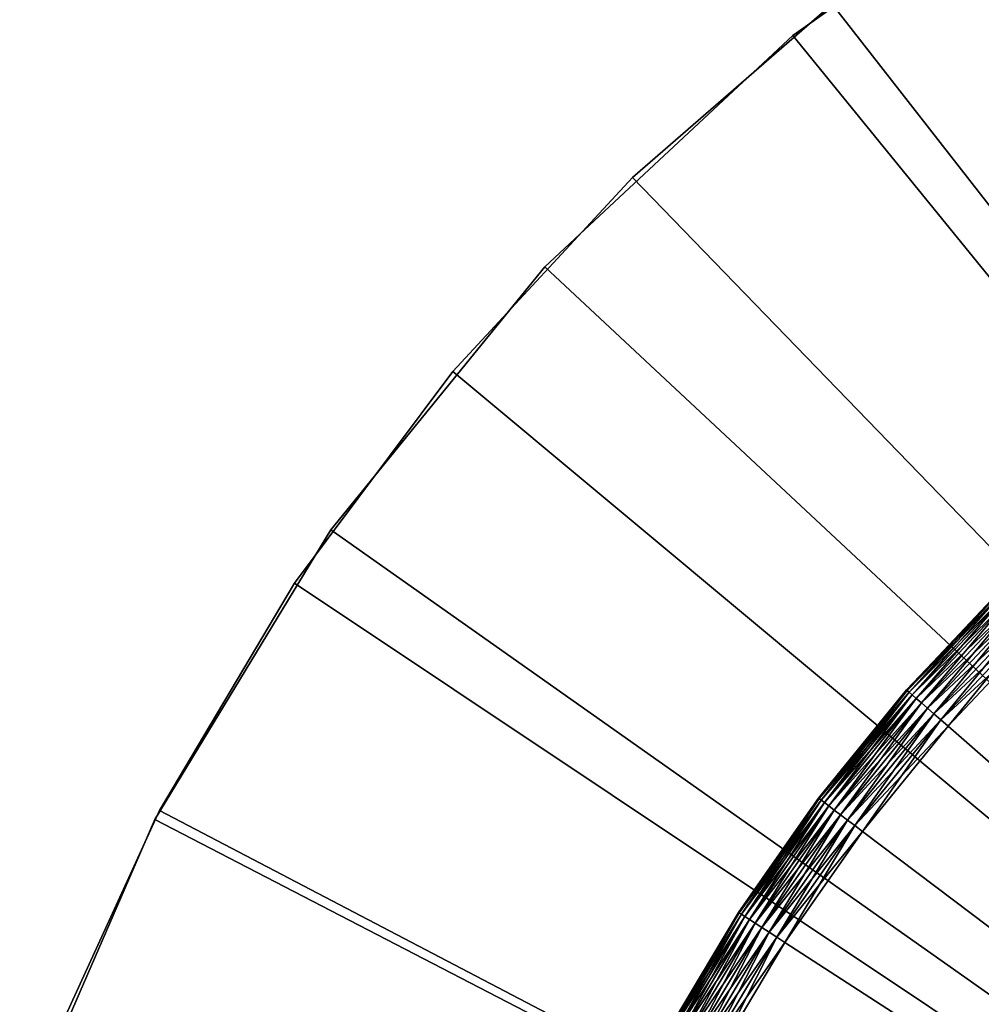
# Model space of a CAD drawing. Extents: x -22 to 22, y -132 to 38.
# Drawn here: x -21 to -12, y 9 to 18 of the extents above; entities that cross this region are included whole.
import ezdxf

# ---------------------------------------------------------------- set-up
doc = ezdxf.new("R2010")
doc.units = 0
for name, color, linetype in [('L2', 7, 'CONTINUOUS'), ('L3', 7, 'CONTINUOUS'), ('L4', 7, 'CONTINUOUS')]:
    doc.layers.add(name, color=color, linetype=linetype)

msp = doc.modelspace()

# ---------------------------------------------------------------- linework, layer by layer
at = {"layer": 'L2', "color": 7}
for points in [[(-11.69064, 19.22444), (-11.69064, 19.22444, -100), (-14.19948, 17.4535, -100)], [(-11.69064, 19.22444), (-14.19948, 17.4535, -100), (-14.19948, 17.4535)], [(0, 0, -100), (-14.19948, 17.4535, -100), (-11.69064, 19.22444, -100)], [(0, 0), (-11.69064, 19.22444), (-14.19948, 17.4535)], [(-14.19948, 17.4535), (-14.19948, 17.4535, -100), (-16.44381, 15.35745, -100)], [(-14.19948, 17.4535), (-16.44381, 15.35745, -100), (-16.44381, 15.35745)], [(0, 0, -100), (-16.44381, 15.35745, -100), (-14.19948, 17.4535, -100)], [(-14.19948, 17.4535), (-16.44381, 15.35745), (0, 0)], [(-16.44381, 15.35745), (-16.44381, 15.35745, -100), (-18.38182, 12.97531, -100)], [(-16.44381, 15.35745), (-18.38182, 12.97531, -100), (-18.38182, 12.97531)], [(-18.38182, 12.97531, -100), (-16.44381, 15.35745, -100), (0, 0, -100)], [(0, 0), (-16.44381, 15.35745), (-18.38182, 12.97531)], [(-18.38182, 12.97531), (-18.38182, 12.97531, -100), (-19.97742, 10.35146, -100)], [(-18.38182, 12.97531), (-19.97742, 10.35146, -100), (-19.97742, 10.35146)], [(0, 0, -100), (-19.97742, 10.35146, -100), (-18.38182, 12.97531, -100)], [(0, 0), (-18.38182, 12.97531), (-19.97742, 10.35146)], [(-19.97742, 10.35146), (-19.97742, 10.35146, -100), (-21.20087, 7.534791, -100)], [(-19.97742, 10.35146), (-21.20087, 7.534791, -100), (-21.20087, 7.534791)], [(0, 0, -100), (-21.20087, 7.534791, -100), (-19.97742, 10.35146, -100)], [(-19.97742, 10.35146), (-21.20087, 7.534791), (0, 0)]]:
    msp.add_3dface(points, dxfattribs=at)
at = {"layer": 'L3', "color": 7}
for points in [[(-13.1632, 11.52017, -1.586824), (-12.93151, 11.77745, -1.5), (-12.29762, 12.43997, -1.586824)], [(-12.29762, 12.43997, -1.586824), (-13.14623, 11.50531, -1.67101), (-13.1632, 11.52017, -1.586824)], [(-13.1632, 11.52017, 2.586824), (-12.28176, 12.42392, 2.67101), (-12.29762, 12.43997, 2.586824)], [(-13.1632, 11.52017, 2.586824), (-12.29762, 12.43997, 2.586824), (-12.93151, 11.77745, 2.5)], [(-13.14623, 11.50531, 2.67101), (-12.28176, 12.42392, 2.67101), (-13.1632, 11.52017, 2.586824)], [(-12.29762, 12.43997, -1.586824), (-12.28176, 12.42392, -1.67101), (-13.14623, 11.50531, -1.67101)], [(-12.28176, 12.42392, -1.67101), (-13.11851, 11.48106, -1.75), (-13.14623, 11.50531, -1.67101)], [(-13.14623, 11.50531, 2.67101), (-12.25587, 12.39773, 2.75), (-12.28176, 12.42392, 2.67101)], [(-12.28176, 12.42392, -1.67101), (-12.25587, 12.39773, -1.75), (-13.11851, 11.48106, -1.75)], [(-12.93151, 11.77745, -1.5), (-12.93151, 11.77745, 2.5), (-12.30296, 12.44537, -1.5)], [(-12.30296, 12.44537, -1.5), (-12.93151, 11.77745, 2.5), (-12.30296, 12.44537, 2.5)], [(-12.29762, 12.43997, -1.586824), (-12.93151, 11.77745, -1.5), (-12.30296, 12.44537, -1.5)], [(-12.93151, 11.77745, 2.5), (-12.29762, 12.43997, 2.586824), (-12.30296, 12.44537, 2.5)], [(-13.11851, 11.48106, 2.75), (-12.25587, 12.39773, 2.75), (-13.14623, 11.50531, 2.67101)], [(-12.25587, 12.39773, -1.75), (-13.08089, 11.44813, -1.821394), (-13.11851, 11.48106, -1.75)], [(-13.11851, 11.48106, 2.75), (-12.22072, 12.36218, 2.821394), (-12.25587, 12.39773, 2.75)], [(-13.08089, 11.44813, 2.821394), (-12.22072, 12.36218, 2.821394), (-13.11851, 11.48106, 2.75)], [(-12.25587, 12.39773, -1.75), (-12.22072, 12.36218, -1.821394), (-13.08089, 11.44813, -1.821394)], [(-12.22072, 12.36218, -1.821394), (-13.03452, 11.40755, -1.883022), (-13.08089, 11.44813, -1.821394)], [(-13.08089, 11.44813, 2.821394), (-12.17739, 12.31835, 2.883022), (-12.22072, 12.36218, 2.821394)], [(-13.03452, 11.40755, 2.883022), (-12.17739, 12.31835, 2.883022), (-13.08089, 11.44813, 2.821394)], [(-12.22072, 12.36218, -1.821394), (-12.17739, 12.31835, -1.883022), (-13.03452, 11.40755, -1.883022)], [(-12.17739, 12.31835, -1.883022), (-12.98079, 11.36053, -1.933013), (-13.03452, 11.40755, -1.883022)], [(-13.03452, 11.40755, 2.883022), (-12.1272, 12.26758, 2.933013), (-12.17739, 12.31835, 2.883022)], [(-12.17739, 12.31835, -1.883022), (-12.1272, 12.26758, -1.933013), (-12.98079, 11.36053, -1.933013)], [(-12.98079, 11.36053, 2.933013), (-12.1272, 12.26758, 2.933013), (-13.03452, 11.40755, 2.883022)], [(-12.1272, 12.26758, -1.933013), (-12.92135, 11.30851, -1.969846), (-12.98079, 11.36053, -1.933013)], [(-12.98079, 11.36053, 2.933013), (-12.07167, 12.2114, 2.969846), (-12.1272, 12.26758, 2.933013)], [(-12.1272, 12.26758, -1.933013), (-12.07167, 12.2114, -1.969846), (-12.92135, 11.30851, -1.969846)], [(-12.92135, 11.30851, 2.969846), (-12.07167, 12.2114, 2.969846), (-12.98079, 11.36053, 2.933013)], [(-12.07167, 12.2114, -1.969846), (-12.858, 11.25306, -1.992404), (-12.92135, 11.30851, -1.969846)], [(-12.92135, 11.30851, 2.969846), (-12.01249, 12.15153, 2.992404), (-12.07167, 12.2114, 2.969846)], [(-12.858, 11.25306, 2.992404), (-12.01249, 12.15153, 2.992404), (-12.92135, 11.30851, 2.969846)], [(-12.07167, 12.2114, -1.969846), (-12.01249, 12.15153, -1.992404), (-12.858, 11.25306, -1.992404)], [(-12.01249, 12.15153, -1.992404), (-12.79266, 11.19588, -2), (-12.858, 11.25306, -1.992404)], [(-12.858, 11.25306, 2.992404), (-11.95145, 12.08979, 3), (-12.01249, 12.15153, 2.992404)], [(-12.01249, 12.15153, -1.992404), (-11.95145, 12.08979, -2), (-12.79266, 11.19588, -2)], [(-12.79266, 11.19588, 3), (-11.95145, 12.08979, 3), (-12.858, 11.25306, 2.992404)], [(0, 0, -2), (-12.79266, 11.19588, -2), (-11.95145, 12.08979, -2)], [(0, 0, 3), (-11.95145, 12.08979, 3), (-12.79266, 11.19588, 3)], [(-13.16892, 11.52517, -1.5), (-13.16892, 11.52517, 2.5), (-12.93151, 11.77745, -1.5)], [(-12.93151, 11.77745, -1.5), (-13.16892, 11.52517, 2.5), (-12.93151, 11.77745, 2.5)], [(-13.1632, 11.52017, -1.586824), (-13.16892, 11.52517, -1.5), (-12.93151, 11.77745, -1.5)], [(-12.93151, 11.77745, 2.5), (-13.16892, 11.52517, 2.5), (-13.1632, 11.52017, 2.586824)], [(-13.96622, 10.54489, -1.5), (-13.96622, 10.54489, 2.5), (-13.16892, 11.52517, -1.5)], [(-13.16892, 11.52517, -1.5), (-13.96622, 10.54489, 2.5), (-13.16892, 11.52517, 2.5)], [(-13.96016, 10.54031, -1.586824), (-13.96622, 10.54489, -1.5), (-13.16892, 11.52517, -1.5)], [(-13.96622, 10.54489, 2.5), (-13.1632, 11.52017, 2.586824), (-13.16892, 11.52517, 2.5)], [(-13.96016, 10.54031, 2.586824), (-13.1632, 11.52017, 2.586824), (-13.96622, 10.54489, 2.5)], [(-13.96016, 10.54031, -1.586824), (-13.16892, 11.52517, -1.5), (-13.1632, 11.52017, -1.586824)], [(-13.1632, 11.52017, -1.586824), (-13.94216, 10.52672, -1.67101), (-13.96016, 10.54031, -1.586824)], [(-13.96016, 10.54031, 2.586824), (-13.14623, 11.50531, 2.67101), (-13.1632, 11.52017, 2.586824)], [(-13.1632, 11.52017, -1.586824), (-13.14623, 11.50531, -1.67101), (-13.94216, 10.52672, -1.67101)], [(-13.94216, 10.52672, 2.67101), (-13.14623, 11.50531, 2.67101), (-13.96016, 10.54031, 2.586824)], [(-13.14623, 11.50531, -1.67101), (-13.91276, 10.50453, -1.75), (-13.94216, 10.52672, -1.67101)], [(-13.94216, 10.52672, 2.67101), (-13.11851, 11.48106, 2.75), (-13.14623, 11.50531, 2.67101)], [(-13.91276, 10.50453, 2.75), (-13.11851, 11.48106, 2.75), (-13.94216, 10.52672, 2.67101)], [(-13.14623, 11.50531, -1.67101), (-13.11851, 11.48106, -1.75), (-13.91276, 10.50453, -1.75)], [(-13.11851, 11.48106, -1.75), (-13.87286, 10.4744, -1.821394), (-13.91276, 10.50453, -1.75)], [(-13.91276, 10.50453, 2.75), (-13.08089, 11.44813, 2.821394), (-13.11851, 11.48106, 2.75)], [(-13.87286, 10.4744, 2.821394), (-13.08089, 11.44813, 2.821394), (-13.91276, 10.50453, 2.75)], [(-13.11851, 11.48106, -1.75), (-13.08089, 11.44813, -1.821394), (-13.87286, 10.4744, -1.821394)], [(-13.08089, 11.44813, -1.821394), (-13.82368, 10.43727, -1.883022), (-13.87286, 10.4744, -1.821394)], [(-13.87286, 10.4744, 2.821394), (-13.03452, 11.40755, 2.883022), (-13.08089, 11.44813, 2.821394)], [(-13.08089, 11.44813, -1.821394), (-13.03452, 11.40755, -1.883022), (-13.82368, 10.43727, -1.883022)], [(-13.82368, 10.43727, 2.883022), (-13.03452, 11.40755, 2.883022), (-13.87286, 10.4744, 2.821394)], [(-13.03452, 11.40755, -1.883022), (-13.7667, 10.39425, -1.933013), (-13.82368, 10.43727, -1.883022)], [(-13.82368, 10.43727, 2.883022), (-12.98079, 11.36053, 2.933013), (-13.03452, 11.40755, 2.883022)], [(-13.7667, 10.39425, 2.933013), (-12.98079, 11.36053, 2.933013), (-13.82368, 10.43727, 2.883022)], [(-13.03452, 11.40755, -1.883022), (-12.98079, 11.36053, -1.933013), (-13.7667, 10.39425, -1.933013)], [(-12.98079, 11.36053, -1.933013), (-13.70366, 10.34665, -1.969846), (-13.7667, 10.39425, -1.933013)], [(-13.7667, 10.39425, 2.933013), (-12.92135, 11.30851, 2.969846), (-12.98079, 11.36053, 2.933013)], [(-12.98079, 11.36053, -1.933013), (-12.92135, 11.30851, -1.969846), (-13.70366, 10.34665, -1.969846)], [(-13.70366, 10.34665, 2.969846), (-12.92135, 11.30851, 2.969846), (-13.7667, 10.39425, 2.933013)], [(-12.92135, 11.30851, -1.969846), (-13.63648, 10.29592, -1.992404), (-13.70366, 10.34665, -1.969846)], [(-13.70366, 10.34665, 2.969846), (-12.858, 11.25306, 2.992404), (-12.92135, 11.30851, 2.969846)], [(-13.63648, 10.29592, 2.992404), (-12.858, 11.25306, 2.992404), (-13.70366, 10.34665, 2.969846)], [(-12.92135, 11.30851, -1.969846), (-12.858, 11.25306, -1.992404), (-13.63648, 10.29592, -1.992404)], [(-12.858, 11.25306, -1.992404), (-13.56719, 10.24361, -2), (-13.63648, 10.29592, -1.992404)], [(-13.63648, 10.29592, 2.992404), (-12.79266, 11.19588, 3), (-12.858, 11.25306, 2.992404)], [(-12.858, 11.25306, -1.992404), (-12.79266, 11.19588, -2), (-13.56719, 10.24361, -2)], [(-13.56719, 10.24361, 3), (-12.79266, 11.19588, 3), (-13.63648, 10.29592, 2.992404)], [(-13.56719, 10.24361, -2), (-12.79266, 11.19588, -2), (0, 0, -2)], [(-12.79266, 11.19588, 3), (-13.56719, 10.24361, 3), (0, 0, 3)], [(-14.68433, 9.505502, -1.586824), (-14.69071, 9.50963, -1.5), (-13.96016, 10.54031, -1.586824)], [(-13.96016, 10.54031, -1.586824), (-14.69071, 9.50963, -1.5), (-14.05968, 10.41135, -1.5)], [(-13.96016, 10.54031, -1.586824), (-14.6654, 9.493245, -1.67101), (-14.68433, 9.505502, -1.586824)], [(-13.96016, 10.54031, 2.586824), (-14.05968, 10.41135, 2.5), (-14.68433, 9.505502, 2.586824)], [(-13.96016, 10.54031, 2.586824), (-14.68433, 9.505502, 2.586824), (-13.94216, 10.52672, 2.67101)], [(-13.94216, 10.52672, 2.67101), (-14.68433, 9.505502, 2.586824), (-14.6654, 9.493245, 2.67101)], [(-13.96016, 10.54031, -1.586824), (-13.94216, 10.52672, -1.67101), (-14.6654, 9.493245, -1.67101)], [(-13.94216, 10.52672, -1.67101), (-14.63448, 9.473229, -1.75), (-14.6654, 9.493245, -1.67101)], [(-13.94216, 10.52672, 2.67101), (-14.6654, 9.493245, 2.67101), (-13.91276, 10.50453, 2.75)], [(-13.94216, 10.52672, -1.67101), (-13.91276, 10.50453, -1.75), (-14.63448, 9.473229, -1.75)], [(-14.05968, 10.41135, -1.5), (-14.05968, 10.41135, 2.5), (-13.96622, 10.54489, -1.5)], [(-13.96622, 10.54489, -1.5), (-14.05968, 10.41135, 2.5), (-13.96622, 10.54489, 2.5)], [(-14.05968, 10.41135, -1.5), (-13.96622, 10.54489, -1.5), (-13.96016, 10.54031, -1.586824)], [(-13.96622, 10.54489, 2.5), (-14.05968, 10.41135, 2.5), (-13.96016, 10.54031, 2.586824)], [(-13.91276, 10.50453, 2.75), (-14.6654, 9.493245, 2.67101), (-14.63448, 9.473229, 2.75)], [(-13.91276, 10.50453, -1.75), (-14.59251, 9.446063, -1.821394), (-14.63448, 9.473229, -1.75)], [(-13.91276, 10.50453, 2.75), (-14.63448, 9.473229, 2.75), (-13.87286, 10.4744, 2.821394)], [(-13.87286, 10.4744, 2.821394), (-14.63448, 9.473229, 2.75), (-14.59251, 9.446063, 2.821394)], [(-13.91276, 10.50453, -1.75), (-13.87286, 10.4744, -1.821394), (-14.59251, 9.446063, -1.821394)], [(-13.87286, 10.4744, -1.821394), (-14.54077, 9.412575, -1.883022), (-14.59251, 9.446063, -1.821394)], [(-13.87286, 10.4744, 2.821394), (-14.59251, 9.446063, 2.821394), (-13.82368, 10.43727, 2.883022)], [(-13.82368, 10.43727, 2.883022), (-14.59251, 9.446063, 2.821394), (-14.54077, 9.412575, 2.883022)], [(-13.87286, 10.4744, -1.821394), (-13.82368, 10.43727, -1.883022), (-14.54077, 9.412575, -1.883022)], [(-13.82368, 10.43727, -1.883022), (-14.48084, 9.373778, -1.933013), (-14.54077, 9.412575, -1.883022)], [(-13.82368, 10.43727, 2.883022), (-14.54077, 9.412575, 2.883022), (-13.7667, 10.39425, 2.933013)], [(-13.82368, 10.43727, -1.883022), (-13.7667, 10.39425, -1.933013), (-14.48084, 9.373778, -1.933013)], [(-14.69071, 9.50963, -1.5), (-14.69071, 9.50963, 2.5), (-14.05968, 10.41135, -1.5)], [(-14.05968, 10.41135, -1.5), (-14.69071, 9.50963, 2.5), (-14.05968, 10.41135, 2.5)], [(-14.05968, 10.41135, 2.5), (-14.69071, 9.50963, 2.5), (-14.68433, 9.505502, 2.586824)], [(-13.7667, 10.39425, 2.933013), (-14.54077, 9.412575, 2.883022), (-14.48084, 9.373778, 2.933013)], [(-13.7667, 10.39425, -1.933013), (-14.41453, 9.330855, -1.969846), (-14.48084, 9.373778, -1.933013)], [(-13.7667, 10.39425, 2.933013), (-14.48084, 9.373778, 2.933013), (-13.70366, 10.34665, 2.969846)], [(-13.7667, 10.39425, -1.933013), (-13.70366, 10.34665, -1.969846), (-14.41453, 9.330855, -1.969846)], [(-13.70366, 10.34665, 2.969846), (-14.48084, 9.373778, 2.933013), (-14.41453, 9.330855, 2.969846)], [(-13.70366, 10.34665, -1.969846), (-14.34386, 9.285107, -1.992404), (-14.41453, 9.330855, -1.969846)], [(-13.70366, 10.34665, 2.969846), (-14.41453, 9.330855, 2.969846), (-13.63648, 10.29592, 2.992404)], [(-13.63648, 10.29592, 2.992404), (-14.41453, 9.330855, 2.969846), (-14.34386, 9.285107, 2.992404)], [(-13.70366, 10.34665, -1.969846), (-13.63648, 10.29592, -1.992404), (-14.34386, 9.285107, -1.992404)], [(-13.63648, 10.29592, -1.992404), (-14.27097, 9.237926, -2), (-14.34386, 9.285107, -1.992404)], [(-13.63648, 10.29592, 2.992404), (-14.34386, 9.285107, 2.992404), (-13.56719, 10.24361, 3)], [(-13.63648, 10.29592, -1.992404), (-13.56719, 10.24361, -2), (-14.27097, 9.237926, -2)], [(-13.56719, 10.24361, 3), (-14.34386, 9.285107, 2.992404), (-14.27097, 9.237926, 3)], [(0, 0, -2), (-14.27097, 9.237926, -2), (-13.56719, 10.24361, -2)], [(0, 0, 3), (-13.56719, 10.24361, 3), (-14.27097, 9.237926, 3)], [(-15.33195, 8.421135, -1.586824), (-15.03556, 8.932209, -1.5), (-14.68433, 9.505502, -1.586824)], [(-14.68433, 9.505502, -1.586824), (-15.31218, 8.410275, -1.67101), (-15.33195, 8.421135, -1.586824)], [(-15.33195, 8.421135, 2.586824), (-14.6654, 9.493245, 2.67101), (-14.68433, 9.505502, 2.586824)], [(-15.33195, 8.421135, 2.586824), (-14.68433, 9.505502, 2.586824), (-15.03556, 8.932209, 2.5)], [(-15.31218, 8.410275, 2.67101), (-14.6654, 9.493245, 2.67101), (-15.33195, 8.421135, 2.586824)], [(-14.68433, 9.505502, -1.586824), (-14.6654, 9.493245, -1.67101), (-15.31218, 8.410275, -1.67101)], [(-14.6654, 9.493245, -1.67101), (-15.27989, 8.392543, -1.75), (-15.31218, 8.410275, -1.67101)], [(-15.31218, 8.410275, 2.67101), (-14.63448, 9.473229, 2.75), (-14.6654, 9.493245, 2.67101)], [(-15.27989, 8.392543, 2.75), (-14.63448, 9.473229, 2.75), (-15.31218, 8.410275, 2.67101)], [(-14.6654, 9.493245, -1.67101), (-14.63448, 9.473229, -1.75), (-15.27989, 8.392543, -1.75)], [(-14.63448, 9.473229, -1.75), (-15.23608, 8.368477, -1.821394), (-15.27989, 8.392543, -1.75)], [(-15.27989, 8.392543, 2.75), (-14.59251, 9.446063, 2.821394), (-14.63448, 9.473229, 2.75)], [(-14.63448, 9.473229, -1.75), (-14.59251, 9.446063, -1.821394), (-15.23608, 8.368477, -1.821394)], [(-15.03556, 8.932209, -1.5), (-15.03556, 8.932209, 2.5), (-14.69071, 9.50963, -1.5)], [(-14.69071, 9.50963, -1.5), (-15.03556, 8.932209, 2.5), (-14.69071, 9.50963, 2.5)], [(-14.68433, 9.505502, -1.586824), (-15.03556, 8.932209, -1.5), (-14.69071, 9.50963, -1.5)], [(-15.03556, 8.932209, 2.5), (-14.68433, 9.505502, 2.586824), (-14.69071, 9.50963, 2.5)], [(-15.23608, 8.368477, 2.821394), (-14.59251, 9.446063, 2.821394), (-15.27989, 8.392543, 2.75)], [(-14.59251, 9.446063, -1.821394), (-15.18206, 8.338807, -1.883022), (-15.23608, 8.368477, -1.821394)], [(-15.23608, 8.368477, 2.821394), (-14.54077, 9.412575, 2.883022), (-14.59251, 9.446063, 2.821394)], [(-15.18206, 8.338807, 2.883022), (-14.54077, 9.412575, 2.883022), (-15.23608, 8.368477, 2.821394)], [(-14.59251, 9.446063, -1.821394), (-14.54077, 9.412575, -1.883022), (-15.18206, 8.338807, -1.883022)], [(-14.54077, 9.412575, -1.883022), (-15.11948, 8.304438, -1.933013), (-15.18206, 8.338807, -1.883022)], [(-15.18206, 8.338807, 2.883022), (-14.48084, 9.373778, 2.933013), (-14.54077, 9.412575, 2.883022)], [(-15.11948, 8.304438, 2.933013), (-14.48084, 9.373778, 2.933013), (-15.18206, 8.338807, 2.883022)], [(-14.54077, 9.412575, -1.883022), (-14.48084, 9.373778, -1.933013), (-15.11948, 8.304438, -1.933013)], [(-14.48084, 9.373778, -1.933013), (-15.05025, 8.266411, -1.969846), (-15.11948, 8.304438, -1.933013)], [(-15.11948, 8.304438, 2.933013), (-14.41453, 9.330855, 2.969846), (-14.48084, 9.373778, 2.933013)], [(-14.48084, 9.373778, -1.933013), (-14.41453, 9.330855, -1.969846), (-15.05025, 8.266411, -1.969846)], [(-15.05025, 8.266411, 2.969846), (-14.41453, 9.330855, 2.969846), (-15.11948, 8.304438, 2.933013)], [(-14.41453, 9.330855, -1.969846), (-14.97646, 8.225882, -1.992404), (-15.05025, 8.266411, -1.969846)], [(-15.05025, 8.266411, 2.969846), (-14.34386, 9.285107, 2.992404), (-14.41453, 9.330855, 2.969846)], [(-14.97646, 8.225882, 2.992404), (-14.34386, 9.285107, 2.992404), (-15.05025, 8.266411, 2.969846)], [(-14.41453, 9.330855, -1.969846), (-14.34386, 9.285107, -1.992404), (-14.97646, 8.225882, -1.992404)], [(-14.34386, 9.285107, -1.992404), (-14.90036, 8.184084, -2), (-14.97646, 8.225882, -1.992404)], [(-14.97646, 8.225882, 2.992404), (-14.27097, 9.237926, 3), (-14.34386, 9.285107, 2.992404)], [(-14.34386, 9.285107, -1.992404), (-14.27097, 9.237926, -2), (-14.90036, 8.184084, -2)], [(-14.90036, 8.184084, 3), (-14.27097, 9.237926, 3), (-14.97646, 8.225882, 2.992404)], [(0, 0, -2), (-14.90036, 8.184084, -2), (-14.27097, 9.237926, -2)], [(0, 0, 3), (-14.27097, 9.237926, 3), (-14.90036, 8.184084, 3)], [(-15.33861, 8.424792, -1.5), (-15.33861, 8.424792, 2.5), (-15.03556, 8.932209, -1.5)], [(-15.03556, 8.932209, -1.5), (-15.33861, 8.424792, 2.5), (-15.03556, 8.932209, 2.5)], [(-15.33195, 8.421135, -1.586824), (-15.33861, 8.424792, -1.5), (-15.03556, 8.932209, -1.5)], [(-15.03556, 8.932209, 2.5), (-15.33861, 8.424792, 2.5), (-15.33195, 8.421135, 2.586824)]]:
    msp.add_3dface(points, dxfattribs=at)
at = {"layer": 'L4', "color": 7}
for points in [[(0, 0, 1.500001), (-13.84267, 17.73783, 1.500001), (-11.87883, 19.10873, 1.500001)], [(-11.87883, 19.10873, 31.5), (-13.84267, 17.73783, 31.5), (0, 0, 31.5)], [(-13.84267, 17.73783, 31.5), (-13.84267, 17.73783, 1.500001), (-15.64966, 16.16595, 1.500001)], [(-13.84267, 17.73783, 31.5), (-15.64966, 16.16595, 1.500001), (-15.64966, 16.16595, 31.5)], [(0, 0, 1.500001), (-15.64966, 16.16595, 1.500001), (-13.84267, 17.73783, 1.500001)], [(0, 0, 31.5), (-13.84267, 17.73783, 31.5), (-15.64966, 16.16595, 31.5)], [(-15.64966, 16.16595, 31.5), (-15.64966, 16.16595, 1.500001), (-17.27934, 14.41091, 1.500001)], [(-15.64966, 16.16595, 31.5), (-17.27934, 14.41091, 1.500001), (-17.27934, 14.41091, 31.5)], [(-17.27934, 14.41091, 1.500001), (-15.64966, 16.16595, 1.500001), (0, 0, 1.500001)], [(0, 0, 31.5), (-15.64966, 16.16595, 31.5), (-17.27934, 14.41091, 31.5)], [(-17.27934, 14.41091, 31.5), (-17.27934, 14.41091, 1.500001), (-18.71324, 12.49259, 1.500001)], [(-17.27934, 14.41091, 31.5), (-18.71324, 12.49259, 1.500001), (-18.71324, 12.49259, 31.5)], [(0, 0, 1.500001), (-18.71324, 12.49259, 1.500001), (-17.27934, 14.41091, 1.500001)], [(-17.27934, 14.41091, 31.5), (-18.71324, 12.49259, 31.5), (0, 0, 31.5)], [(-18.71324, 12.49259, 31.5), (-18.71324, 12.49259, 1.500001), (-19.9351, 10.43272, 1.500001)], [(-18.71324, 12.49259, 31.5), (-19.9351, 10.43272, 1.500001), (-19.9351, 10.43272, 31.5)], [(0, 0, 1.500001), (-19.9351, 10.43272, 1.500001), (-18.71324, 12.49259, 1.500001)], [(0, 0, 31.5), (-18.71324, 12.49259, 31.5), (-19.9351, 10.43272, 31.5)], [(-19.9351, 10.43272, 31.5), (-19.9351, 10.43272, 1.500001), (-20.9311, 8.254649, 1.500001)], [(-19.9351, 10.43272, 31.5), (-20.9311, 8.254649, 1.500001), (-20.9311, 8.254649, 31.5)], [(-20.9311, 8.254649, 1.500001), (-19.9351, 10.43272, 1.500001), (0, 0, 1.500001)], [(0, 0, 31.5), (-19.9351, 10.43272, 31.5), (-20.9311, 8.254649, 31.5)]]:
    msp.add_3dface(points, dxfattribs=at)

doc.saveas('drawing.dxf')
